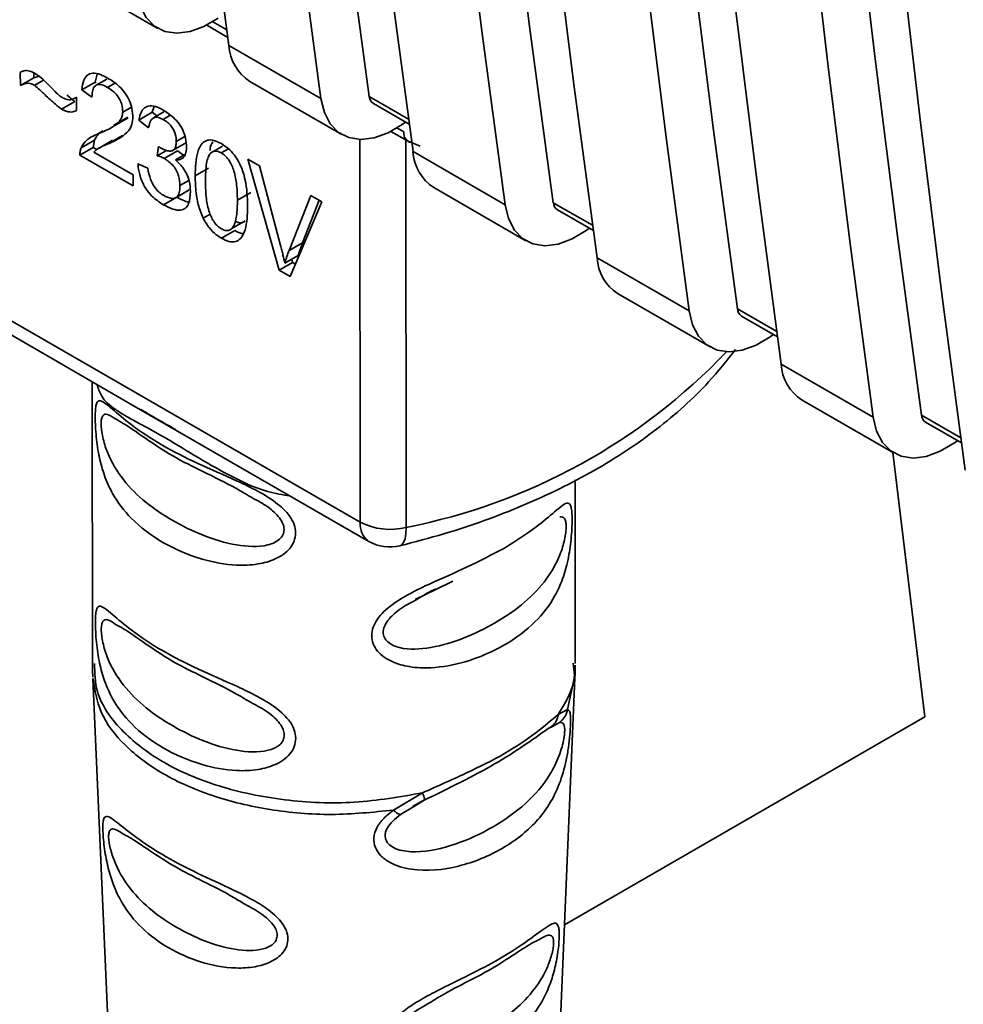
# Paper-space layout 'Blatt2' of a CAD drawing. Units: millimetres. Extents: x 0 to 8400, y 0 to 5940.
# Drawn here: x 6591 to 6614, y 2271 to 2294 of the extents above; entities that cross this region are included whole.
import ezdxf

# ---------------------------------------------------------------- set-up
doc = ezdxf.new("R2010")
doc.units = ezdxf.units.MM

psp = doc.layouts.new('Blatt2')

# ---------------------------------------------------------------- linework, layer by layer
at = {"color": 7, "linetype": 'Continuous', "lineweight": 35, "ltscale": 20}
for p, q in [((6574.634, 2296.686), (6599.24, 2282.481)), ((6592.229, 2295.515), (6594.421, 2294.25)), ((6595.728, 2294.408), (6596.063, 2294.215)), ((6595.584, 2294.326), (6596.087, 2294.036)), ((6596.114, 2293.843), (6598.306, 2292.578)), ((6579.515, 2293.531), (6594.01, 2285.162)), ((6591.145, 2292.89), (6591.144, 2293.201)), ((6591.463, 2293.074), (6591.145, 2292.89)), ((6591.463, 2293.188), (6591.463, 2293.074)), ((6591.463, 2293.074), (6591.59, 2293.11)), ((6591.697, 2293.018), (6591.486, 2292.896)), ((6592.971, 2293.162), (6592.925, 2292.968)), ((6593.206, 2293.043), (6592.948, 2292.894)), ((6592.925, 2292.968), (6592.607, 2292.784)), ((6592.85, 2292.614), (6592.607, 2292.784)), ((6592.925, 2292.968), (6592.947, 2292.953)), ((6593.396, 2292.942), (6593.224, 2292.842)), ((6596.613, 2292.985), (6598.805, 2291.719)), ((6592.457, 2292.592), (6592.484, 2292.608)), ((6592.484, 2292.609), (6592.484, 2292.29)), ((6600.392, 2292.087), (6599.456, 2292.627)), ((6592.121, 2292.326), (6592.44, 2292.51)), ((6593.793, 2292.373), (6593.584, 2292.252)), ((6594.329, 2292.387), (6594.283, 2292.249)), ((6599.556, 2292.456), (6600.409, 2291.964)), ((6593.706, 2292.132), (6593.373, 2291.945)), ((6593.395, 2291.937), (6593.713, 2292.121)), ((6594.283, 2292.249), (6593.965, 2292.065)), ((6594.201, 2291.881), (6593.965, 2292.065)), ((6594.283, 2292.249), (6594.395, 2292.162)), ((6594.565, 2292.26), (6594.313, 2292.114)), ((6594.717, 2292.178), (6594.546, 2292.079)), ((6600.113, 2291.877), (6600.276, 2291.783)), ((6600.241, 2291.962), (6600.318, 2292.016)), ((6593.581, 2291.694), (6593.263, 2291.51)), ((6593.35, 2291.562), (6593.581, 2291.694)), ((6595.066, 2291.674), (6594.86, 2291.555)), ((6599.24, 2282.481), (6599.232, 2291.602)), ((6599.968, 2291.795), (6600.38, 2291.558)), ((6592.882, 2291.413), (6592.563, 2291.229)), ((6592.591, 2291.402), (6592.909, 2291.586)), ((6592.882, 2291.413), (6592.909, 2291.586)), ((6592.882, 2291.413), (6592.968, 2291.364)), ((6593.338, 2291.582), (6593.02, 2291.398)), ((6594.407, 2291.214), (6594.433, 2291.437)), ((6594.782, 2291.344), (6595.1, 2291.528)), ((6595.96, 2291.442), (6595.745, 2291.318)), ((6596.1, 2291.378), (6595.93, 2291.28)), ((6600.329, 2291.587), (6600.337, 2282.358)), ((6600.38, 2291.558), (6600.667, 2291.44)), ((6593.832, 2290.497), (6592.563, 2291.229)), ((6592.893, 2291.298), (6593.832, 2290.756)), ((6594.629, 2291.343), (6594.407, 2291.214)), ((6594.572, 2291.149), (6594.891, 2291.333)), ((6595.075, 2291.252), (6594.839, 2291.115)), ((6594.891, 2291.333), (6595.054, 2291.212)), ((6596.567, 2291.133), (6596.842, 2290.974)), ((6597.312, 2288.488), (6596.567, 2291.133)), ((6600.498, 2291.313), (6602.69, 2290.047)), ((6593.944, 2291.02), (6594.179, 2290.918)), ((6595.627, 2290.92), (6595.309, 2290.736)), ((6596.842, 2290.974), (6597.343, 2289.076)), ((6593.832, 2290.756), (6593.832, 2290.497)), ((6595.161, 2290.628), (6594.946, 2290.504)), ((6600.997, 2290.454), (6603.189, 2289.188)), ((6594.871, 2290.231), (6594.553, 2290.047)), ((6594.847, 2290.215), (6595.165, 2290.399)), ((6596.634, 2290.34), (6596.316, 2290.155)), ((6597.548, 2288.958), (6598.066, 2290.267)), ((6598.066, 2290.267), (6598.326, 2290.117)), ((6598.326, 2290.117), (6597.575, 2288.336)), ((6598.265, 2290.152), (6597.866, 2289.142)), ((6604.776, 2289.556), (6603.84, 2290.096)), ((6595.665, 2289.823), (6595.499, 2289.727)), ((6603.94, 2289.925), (6604.793, 2289.433)), ((6596.18, 2289.478), (6596.498, 2289.662)), ((6604.625, 2289.431), (6604.702, 2289.485)), ((6595.935, 2289.249), (6596.253, 2289.433)), ((6597.866, 2289.142), (6597.548, 2288.958)), ((6597.866, 2289.142), (6597.763, 2288.84)), ((6597.763, 2288.84), (6597.444, 2288.656)), ((6604.882, 2288.782), (6607.074, 2287.516)), ((6597.63, 2288.672), (6597.312, 2288.488)), ((6597.608, 2288.75), (6597.63, 2288.672)), ((6597.63, 2288.672), (6597.699, 2288.632)), ((6597.575, 2288.336), (6597.312, 2288.488)), ((6605.381, 2287.923), (6607.573, 2286.657)), ((6609.16, 2287.025), (6608.224, 2287.565)), ((6608.324, 2287.394), (6609.177, 2286.902)), ((6609.009, 2286.9), (6609.086, 2286.954)), ((6609.266, 2286.251), (6611.458, 2284.985)), ((6592.856, 2285.829), (6592.862, 2279.113)), ((6609.765, 2285.392), (6611.957, 2284.126)), ((6594.01, 2285.162), (6599.447, 2282.024)), ((6613.544, 2284.494), (6612.608, 2285.034)), ((6612.708, 2284.863), (6613.561, 2284.371)), ((6613.393, 2284.369), (6613.47, 2284.423)), ((6612.692, 2277.841), (6611.926, 2284.144)), ((6604.362, 2279.116), (6604.358, 2283.491)), ((6601.043, 2280.878), (6601.449, 2281.075)), ((6600.55, 2280.638), (6601.043, 2280.878)), ((6592.87, 2278.759), (6593.473, 2264.933)), ((6603.775, 2264.942), (6604.355, 2278.762)), ((6604.178, 2278.019), (6604.333, 2278.76)), ((6603.959, 2277.902), (6604.178, 2278.019)), ((6604.108, 2272.886), (6612.692, 2277.841)), ((6603.715, 2277.562), (6603.817, 2277.616)), ((6603.817, 2277.616), (6603.986, 2277.706)), ((6600.031, 2275.62), (6600.725, 2276.031)), ((6600.2, 2275.516), (6600.492, 2275.692)), ((6600.489, 2275.703), (6600.773, 2275.867)), ((6600.492, 2275.692), (6600.762, 2275.854))]:
    psp.add_line(p, q, dxfattribs=at)
at = {"color": 7, "linetype": 'Continuous', "lineweight": 35, "ltscale": 20, "flags": 128}
for points in [[(6592.614, 2327.667), (6592.909, 2323.724), (6593.267, 2319.385), (6593.658, 2315.069), (6594.083, 2310.776), (6594.541, 2306.507), (6595.032, 2302.261), (6595.556, 2298.04), (6596.114, 2293.843)], [(6598.306, 2292.578), (6597.748, 2296.775), (6597.224, 2300.996), (6596.733, 2305.241), (6596.275, 2309.511), (6595.85, 2313.803), (6595.459, 2318.119), (6595.101, 2322.458), (6594.807, 2326.401)], [(6599.456, 2292.627), (6598.884, 2296.889), (6598.346, 2301.176), (6597.842, 2305.489), (6597.373, 2309.826), (6596.939, 2314.187), (6596.538, 2318.573), (6596.173, 2322.982), (6595.963, 2325.734)], [(6596.999, 2325.136), (6597.293, 2321.193), (6597.651, 2316.854), (6598.042, 2312.538), (6598.467, 2308.245), (6598.925, 2303.976), (6599.416, 2299.731), (6599.94, 2295.509), (6600.498, 2291.313)], [(6602.69, 2290.047), (6602.132, 2294.244), (6601.608, 2298.465), (6601.117, 2302.71), (6600.659, 2306.98), (6600.234, 2311.273), (6599.843, 2315.589), (6599.485, 2319.928), (6599.191, 2323.871)], [(6603.84, 2290.096), (6603.268, 2294.358), (6602.73, 2298.645), (6602.226, 2302.958), (6601.757, 2307.295), (6601.323, 2311.656), (6600.923, 2316.042), (6600.557, 2320.451), (6600.347, 2323.203)], [(6601.383, 2322.605), (6601.677, 2318.662), (6602.035, 2314.323), (6602.426, 2310.007), (6602.851, 2305.714), (6603.309, 2301.445), (6603.8, 2297.2), (6604.324, 2292.978), (6604.882, 2288.782)], [(6607.074, 2287.516), (6606.516, 2291.713), (6605.992, 2295.934), (6605.501, 2300.18), (6605.043, 2304.449), (6604.618, 2308.742), (6604.227, 2313.058), (6603.869, 2317.397), (6603.575, 2321.34)], [(6608.224, 2287.565), (6607.652, 2291.827), (6607.114, 2296.114), (6606.61, 2300.427), (6606.141, 2304.764), (6605.707, 2309.125), (6605.307, 2313.511), (6604.941, 2317.92), (6604.731, 2320.672)], [(6605.767, 2320.074), (6606.061, 2316.131), (6606.419, 2311.792), (6606.81, 2307.476), (6607.235, 2303.183), (6607.693, 2298.914), (6608.184, 2294.669), (6608.708, 2290.448), (6609.266, 2286.251)], [(6611.458, 2284.985), (6610.9, 2289.182), (6610.376, 2293.403), (6609.885, 2297.649), (6609.427, 2301.918), (6609.002, 2306.211), (6608.611, 2310.527), (6608.254, 2314.866), (6607.959, 2318.809)], [(6612.608, 2285.034), (6612.036, 2289.296), (6611.498, 2293.584), (6610.994, 2297.896), (6610.525, 2302.233), (6610.091, 2306.594), (6609.691, 2310.98), (6609.325, 2315.389), (6609.115, 2318.141)], [(6610.151, 2317.543), (6610.446, 2313.6), (6610.803, 2309.261), (6611.195, 2304.945), (6611.619, 2300.652), (6612.077, 2296.383), (6612.568, 2292.138), (6613.092, 2287.917), (6613.65, 2283.72)], [(6593.922, 2295.109), (6594.002, 2294.777), (6594.144, 2294.505), (6594.341, 2294.302), (6594.587, 2294.177), (6594.873, 2294.133), (6595.187, 2294.173), (6595.519, 2294.294), (6595.857, 2294.493)], [(6598.306, 2292.578), (6598.386, 2292.246), (6598.528, 2291.974), (6598.725, 2291.771), (6598.971, 2291.646), (6599.257, 2291.602), (6599.571, 2291.642), (6599.903, 2291.763), (6600.241, 2291.962)], [(6602.69, 2290.047), (6602.77, 2289.715), (6602.912, 2289.443), (6603.109, 2289.24), (6603.355, 2289.115), (6603.641, 2289.071), (6603.955, 2289.111), (6604.288, 2289.232), (6604.625, 2289.431)], [(6607.074, 2287.516), (6607.154, 2287.184), (6607.296, 2286.912), (6607.494, 2286.709), (6607.739, 2286.584), (6608.025, 2286.54), (6608.339, 2286.58), (6608.672, 2286.701), (6609.009, 2286.9)], [(6611.458, 2284.985), (6611.539, 2284.653), (6611.68, 2284.381), (6611.878, 2284.178), (6612.123, 2284.053), (6612.409, 2284.009), (6612.723, 2284.049), (6613.056, 2284.17), (6613.393, 2284.369)], [(6600.337, 2282.358), (6600.33, 2282.209), (6600.308, 2282.086), (6600.272, 2281.994), (6600.223, 2281.937), (6600.186, 2281.919)]]:
    psp.add_lwpolyline(points, dxfattribs=at)
at = {"color": 7, "linetype": 'Continuous', "lineweight": 35, "ltscale": 400}
for centre, radius, start, end in [((6597.207, 2293.905), 1.096, 183.1995, 237.1221), ((6599.675, 2292.64), 0.219, 183.3015, 237.1438), ((6600.525, 2291.761), 0.249, 174.9393, 234.4736), ((6600.468, 2291.713), 0.179, 240.3373, 269.7282), ((6601.591, 2291.374), 1.096, 183.1995, 237.1221), ((6604.059, 2290.109), 0.219, 183.3015, 237.1438), ((6605.976, 2288.843), 1.096, 183.1995, 237.1221), ((6608.443, 2287.578), 0.219, 183.3015, 237.1438), ((6597.602, 2296.385), 14.291, 281.0338, 316.4708), ((6610.36, 2286.312), 1.096, 183.1995, 237.1221), ((6612.827, 2285.047), 0.219, 183.3015, 237.1438), ((6599.74, 2282.432), 0.503, 174.4324, 234.3311), ((6599.951, 2283.868), 1.558, 242.8661, 284.3662), ((6599.947, 2282.89), 1, 240.0023, 283.7972)]:
    psp.add_arc(centre, radius, start, end, dxfattribs=at)
at = {"color": 7, "linetype": 'Continuous', "lineweight": 35, "ltscale": 20}
for points, knots in [([(6591.144, 2293.201), (6591.171, 2293.216), (6591.234, 2293.25), (6591.361, 2293.242), (6591.46, 2293.193), (6591.508, 2293.168)], [0, 0, 0, 0, 0.275926, 0.641456, 1, 1, 1, 1]), ([(6591.508, 2293.168), (6591.539, 2293.148), (6591.625, 2293.091), (6591.763, 2292.963), (6591.867, 2292.854), (6591.92, 2292.799)], [0, 0, 0, 0, 0.212391, 0.60328, 1, 1, 1, 1]), ([(6592.607, 2292.784), (6592.618, 2292.866), (6592.638, 2293.006), (6592.734, 2293.143), (6592.873, 2293.194), (6593.046, 2293.16), (6593.17, 2293.095), (6593.229, 2293.064)], [0, 0, 0, 0, 0.246656, 0.424661, 0.603553, 0.811068, 1, 1, 1, 1]), ([(6593.229, 2293.064), (6593.32, 2293.006), (6593.463, 2292.915), (6593.642, 2292.718), (6593.748, 2292.533), (6593.816, 2292.318), (6593.823, 2292.184), (6593.827, 2292.105)], [0, 0, 0, 0, 0.296746, 0.464317, 0.633278, 0.781349, 1, 1, 1, 1]), ([(6591.486, 2292.896), (6591.448, 2292.912), (6591.352, 2292.954), (6591.239, 2292.933), (6591.17, 2292.902), (6591.145, 2292.89)], [0, 0, 0, 0, 0.295095, 0.734147, 1, 1, 1, 1]), ([(6592.121, 2292.326), (6592.074, 2292.364), (6591.942, 2292.469), (6591.732, 2292.667), (6591.568, 2292.82), (6591.486, 2292.896)], [0, 0, 0, 0, 0.221231, 0.610477, 1, 1, 1, 1]), ([(6591.92, 2292.799), (6591.956, 2292.762), (6592.01, 2292.705), (6592.086, 2292.637), (6592.126, 2292.61), (6592.146, 2292.597)], [0, 0, 0, 0, 0.493623, 0.744766, 1, 1, 1, 1]), ([(6593.224, 2292.842), (6593.164, 2292.873), (6593.071, 2292.919), (6592.961, 2292.91), (6592.894, 2292.854), (6592.856, 2292.75), (6592.852, 2292.659), (6592.85, 2292.614)], [0, 0, 0, 0, 0.290864, 0.448034, 0.605747, 0.801626, 1, 1, 1, 1]), ([(6593.584, 2292.252), (6593.58, 2292.313), (6593.575, 2292.409), (6593.52, 2292.552), (6593.447, 2292.666), (6593.344, 2292.767), (6593.266, 2292.816), (6593.224, 2292.842)], [0, 0, 0, 0, 0.271702, 0.426365, 0.581522, 0.776414, 1, 1, 1, 1]), ([(6592.146, 2292.597), (6592.187, 2292.579), (6592.279, 2292.538), (6592.393, 2292.556), (6592.456, 2292.593), (6592.484, 2292.609)], [0, 0, 0, 0, 0.311533, 0.700901, 1, 1, 1, 1]), ([(6592.258, 2292.662), (6592.295, 2292.628), (6592.355, 2292.574), (6592.416, 2292.528), (6592.44, 2292.51)], [0, 0, 0, 0, 0.618749, 1, 1, 1, 1]), ([(6592.484, 2292.29), (6592.456, 2292.278), (6592.384, 2292.249), (6592.258, 2292.258), (6592.161, 2292.307), (6592.121, 2292.326)], [0, 0, 0, 0, 0.273421, 0.705317, 1, 1, 1, 1]), ([(6593.965, 2292.065), (6593.983, 2292.141), (6594.015, 2292.272), (6594.126, 2292.388), (6594.274, 2292.417), (6594.421, 2292.372), (6594.514, 2292.321), (6594.541, 2292.306)], [0, 0, 0, 0, 0.274531, 0.471393, 0.669171, 0.902009, 1, 1, 1, 1]), ([(6594.541, 2292.306), (6594.627, 2292.252), (6594.761, 2292.166), (6594.929, 2291.982), (6595.029, 2291.808), (6595.093, 2291.608), (6595.099, 2291.483), (6595.103, 2291.409)], [0, 0, 0, 0, 0.297944, 0.465814, 0.635098, 0.78311, 1, 1, 1, 1]), ([(6593.055, 2291.761), (6593.162, 2291.806), (6593.326, 2291.874), (6593.492, 2292.015), (6593.57, 2292.129), (6593.58, 2292.217), (6593.584, 2292.252)], [0, 0, 0, 0, 0.477358, 0.727213, 0.890219, 1, 1, 1, 1]), ([(6593.827, 2292.105), (6593.817, 2292.04), (6593.793, 2291.873), (6593.593, 2291.666), (6593.393, 2291.571), (6593.263, 2291.51)], [0, 0, 0, 0, 0.184362, 0.47192, 1, 1, 1, 1]), ([(6594.546, 2292.079), (6594.497, 2292.103), (6594.416, 2292.142), (6594.319, 2292.126), (6594.249, 2292.062), (6594.216, 2291.971), (6594.204, 2291.9), (6594.201, 2291.881)], [0, 0, 0, 0, 0.270712, 0.446209, 0.621392, 0.899545, 1, 1, 1, 1]), ([(6594.86, 2291.555), (6594.856, 2291.612), (6594.851, 2291.699), (6594.801, 2291.829), (6594.736, 2291.929), (6594.647, 2292.016), (6594.581, 2292.058), (6594.546, 2292.079)], [0, 0, 0, 0, 0.285771, 0.441367, 0.597497, 0.791664, 1, 1, 1, 1]), ([(6592.591, 2291.402), (6592.631, 2291.465), (6592.707, 2291.587), (6592.876, 2291.688), (6592.995, 2291.737), (6593.055, 2291.761)], [0, 0, 0, 0, 0.348887, 0.672302, 1, 1, 1, 1]), ([(6593.115, 2291.81), (6593.099, 2291.803), (6593.01, 2291.76), (6592.955, 2291.665), (6592.909, 2291.586)], [0, 0, 0, 0, 0.170211, 1, 1, 1, 1]), ([(6595.309, 2290.736), (6595.316, 2290.935), (6595.325, 2291.234), (6595.453, 2291.507), (6595.595, 2291.596), (6595.755, 2291.592), (6595.873, 2291.533), (6595.933, 2291.503)], [0, 0, 0, 0, 0.400825, 0.602031, 0.73214, 0.862667, 1, 1, 1, 1]), ([(6592.563, 2291.229), (6592.563, 2291.246), (6592.563, 2291.279), (6592.57, 2291.339), (6592.583, 2291.377), (6592.591, 2291.402)], [0, 0, 0, 0, 0.255229, 0.510487, 1, 1, 1, 1]), ([(6593.263, 2291.51), (6593.197, 2291.483), (6593.098, 2291.442), (6592.972, 2291.375), (6592.919, 2291.324), (6592.893, 2291.298)], [0, 0, 0, 0, 0.4970498, 0.7472922, 1, 1, 1, 1]), ([(6594.433, 2291.437), (6594.437, 2291.434), (6594.445, 2291.428), (6594.458, 2291.42), (6594.466, 2291.414), (6594.471, 2291.412)], [0, 0, 0, 0, 0.3114513, 0.6554458, 1, 1, 1, 1]), ([(6594.471, 2291.412), (6594.531, 2291.38), (6594.624, 2291.332), (6594.742, 2291.321), (6594.812, 2291.357), (6594.854, 2291.439), (6594.857, 2291.513), (6594.86, 2291.555)], [0, 0, 0, 0, 0.312143, 0.484126, 0.657837, 0.805166, 1, 1, 1, 1]), ([(6595.103, 2291.409), (6595.099, 2291.357), (6595.092, 2291.251), (6595.021, 2291.153), (6594.93, 2291.116), (6594.866, 2291.115), (6594.839, 2291.115)], [0, 0, 0, 0, 0.283653, 0.569449, 0.81731, 1, 1, 1, 1]), ([(6595.728, 2291.542), (6595.701, 2291.497), (6595.667, 2291.438), (6595.662, 2291.355), (6595.661, 2291.336)], [0, 0, 0, 0, 0.775148, 1, 1, 1, 1]), ([(6595.933, 2291.503), (6596.001, 2291.458), (6596.125, 2291.376), (6596.285, 2291.183), (6596.417, 2290.94), (6596.542, 2290.528), (6596.552, 2290.222), (6596.559, 2290.014)], [0, 0, 0, 0, 0.1556591, 0.2813939, 0.4070133, 0.5983213, 1, 1, 1, 1]), ([(6594.572, 2291.149), (6594.555, 2291.158), (6594.521, 2291.176), (6594.466, 2291.197), (6594.428, 2291.208), (6594.407, 2291.214)], [0, 0, 0, 0, 0.305636, 0.610889, 1, 1, 1, 1]), ([(6594.946, 2290.504), (6594.942, 2290.579), (6594.936, 2290.691), (6594.871, 2290.856), (6594.79, 2290.977), (6594.686, 2291.078), (6594.61, 2291.125), (6594.572, 2291.149)], [0, 0, 0, 0, 0.307465, 0.463943, 0.621004, 0.813707, 1, 1, 1, 1]), ([(6595.672, 2291.271), (6595.653, 2291.242), (6595.61, 2291.177), (6595.561, 2290.954), (6595.556, 2290.747), (6595.552, 2290.596)], [0, 0, 0, 0, 0.1785995, 0.4008449, 1, 1, 1, 1]), ([(6595.93, 2291.28), (6595.905, 2291.293), (6595.854, 2291.319), (6595.784, 2291.328), (6595.721, 2291.314), (6595.689, 2291.286), (6595.672, 2291.271)], [0, 0, 0, 0, 0.253509, 0.494355, 0.736055, 1, 1, 1, 1]), ([(6596.316, 2290.155), (6596.312, 2290.289), (6596.306, 2290.522), (6596.248, 2290.821), (6596.171, 2291.014), (6596.103, 2291.127), (6596.02, 2291.221), (6595.961, 2291.26), (6595.93, 2291.28)], [0, 0, 0, 0, 0.354996, 0.618799, 0.723345, 0.816422, 0.905757, 1, 1, 1, 1]), ([(6594.553, 2290.047), (6594.456, 2290.109), (6594.306, 2290.207), (6594.127, 2290.429), (6594.014, 2290.651), (6593.961, 2290.854), (6593.948, 2290.977), (6593.944, 2291.02)], [0, 0, 0, 0, 0.313456, 0.488796, 0.664706, 0.885239, 1, 1, 1, 1]), ([(6594.179, 2290.918), (6594.197, 2290.831), (6594.224, 2290.694), (6594.312, 2290.505), (6594.409, 2290.377), (6594.494, 2290.307), (6594.541, 2290.278), (6594.554, 2290.271)], [0, 0, 0, 0, 0.354825, 0.554928, 0.756611, 0.934817, 1, 1, 1, 1]), ([(6594.839, 2291.115), (6594.9, 2291.058), (6595.002, 2290.963), (6595.113, 2290.779), (6595.185, 2290.578), (6595.193, 2290.446), (6595.197, 2290.365)], [0, 0, 0, 0, 0.291838, 0.490383, 0.688931, 1, 1, 1, 1]), ([(6595.499, 2289.727), (6595.456, 2289.836), (6595.375, 2290.039), (6595.32, 2290.382), (6595.313, 2290.602), (6595.309, 2290.736)], [0, 0, 0, 0, 0.309407, 0.578812, 1, 1, 1, 1]), ([(6594.554, 2290.271), (6594.619, 2290.238), (6594.719, 2290.188), (6594.835, 2290.199), (6594.904, 2290.258), (6594.941, 2290.365), (6594.945, 2290.458), (6594.946, 2290.504)], [0, 0, 0, 0, 0.302928, 0.459274, 0.616193, 0.809232, 1, 1, 1, 1]), ([(6595.552, 2290.596), (6595.556, 2290.462), (6595.561, 2290.229), (6595.619, 2289.931), (6595.696, 2289.738), (6595.764, 2289.625), (6595.845, 2289.532), (6595.904, 2289.493), (6595.935, 2289.473)], [0, 0, 0, 0, 0.355637, 0.619781, 0.724315, 0.81722, 0.906218, 1, 1, 1, 1]), ([(6595.197, 2290.365), (6595.191, 2290.261), (6595.182, 2290.099), (6595.083, 2289.954), (6594.951, 2289.903), (6594.766, 2289.934), (6594.627, 2290.007), (6594.553, 2290.047)], [0, 0, 0, 0, 0.2743, 0.429158, 0.584519, 0.779292, 1, 1, 1, 1]), ([(6594.871, 2290.231), (6594.968, 2290.175), (6595.068, 2290.118), (6595.157, 2290.111), (6595.158, 2290.111)], [0, 0, 0, 0, 0.979684, 1, 1, 1, 1]), ([(6595.935, 2289.473), (6595.965, 2289.458), (6596.024, 2289.429), (6596.105, 2289.428), (6596.173, 2289.463), (6596.25, 2289.566), (6596.307, 2289.798), (6596.313, 2290.025), (6596.316, 2290.155)], [0, 0, 0, 0, 0.0936407, 0.1825355, 0.2752774, 0.380229, 0.6440474, 1, 1, 1, 1]), ([(6596.559, 2290.014), (6596.552, 2289.815), (6596.542, 2289.516), (6596.414, 2289.244), (6596.272, 2289.156), (6596.112, 2289.159), (6595.995, 2289.218), (6595.935, 2289.249)], [0, 0, 0, 0, 0.4010427, 0.6023646, 0.7324853, 0.863014, 1, 1, 1, 1]), ([(6595.935, 2289.249), (6595.894, 2289.275), (6595.792, 2289.339), (6595.631, 2289.496), (6595.544, 2289.649), (6595.499, 2289.727)], [0, 0, 0, 0, 0.2519389, 0.6203857, 1, 1, 1, 1]), ([(6596.253, 2289.657), (6596.283, 2289.642), (6596.342, 2289.613), (6596.423, 2289.613), (6596.474, 2289.634), (6596.493, 2289.659), (6596.497, 2289.664)], [0, 0, 0, 0, 0.315428, 0.614762, 0.927239, 1, 1, 1, 1]), ([(6596.253, 2289.433), (6596.303, 2289.405), (6596.37, 2289.367), (6596.432, 2289.36), (6596.448, 2289.358)], [0, 0, 0, 0, 0.740494, 1, 1, 1, 1]), ([(6597.343, 2289.076), (6597.353, 2289.038), (6597.373, 2288.962), (6597.408, 2288.822), (6597.43, 2288.72), (6597.444, 2288.656)], [0, 0, 0, 0, 0.269826, 0.539654, 1, 1, 1, 1]), ([(6597.444, 2288.656), (6597.452, 2288.682), (6597.468, 2288.735), (6597.501, 2288.837), (6597.529, 2288.91), (6597.548, 2288.958)], [0, 0, 0, 0, 0.253527, 0.507053, 1, 1, 1, 1]), ([(6600.185, 2281.919), (6600.537, 2282.011), (6601.556, 2282.278), (6603.14, 2282.853), (6604.848, 2283.688), (6606.337, 2284.678), (6607.441, 2285.661), (6607.973, 2286.333), (6608.178, 2286.593)], [0, 0, 0, 0, 0.101776, 0.294806, 0.488518, 0.682874, 0.877563, 1, 1, 1, 1]), ([(6597.576, 2283.104), (6597.393, 2283.135), (6596.883, 2283.22), (6596.117, 2283.593), (6595.282, 2284.073), (6594.519, 2284.547), (6593.986, 2284.829), (6593.637, 2285.02), (6593.338, 2285.213), (6593.085, 2285.412), (6593, 2285.67), (6592.97, 2285.763)], [0, 0, 0, 0, 0.0785027, 0.2192857, 0.360092, 0.4999163, 0.6397639, 0.7101394, 0.7806852, 0.9214904, 1, 1, 1, 1]), ([(6597.702, 2282.225), (6597.694, 2282.159), (6597.679, 2282.026), (6597.532, 2281.791), (6597.232, 2281.586), (6596.782, 2281.464), (6596.182, 2281.44), (6595.385, 2281.593), (6594.512, 2281.974), (6593.804, 2282.505), (6593.376, 2283.06), (6593.147, 2283.562), (6593.019, 2284.018), (6592.957, 2284.433), (6592.932, 2284.765), (6592.926, 2284.989), (6592.932, 2285.167), (6592.956, 2285.335), (6593.018, 2285.4), (6593.146, 2285.336), (6593.374, 2285.145), (6593.802, 2284.779), (6594.484, 2284.319), (6595.353, 2283.879), (6596.145, 2283.542), (6596.785, 2283.236), (6597.232, 2282.968), (6597.534, 2282.687), (6597.68, 2282.427), (6597.695, 2282.291), (6597.702, 2282.225)], [0, 0, 0, 0, 0.014551, 0.029345, 0.059605, 0.088458, 0.122503, 0.178474, 0.249998, 0.321536, 0.377491, 0.411517, 0.440373, 0.470653, 0.485445, 0.499991, 0.514559, 0.529348, 0.559623, 0.588464, 0.622506, 0.678399, 0.749993, 0.814297, 0.878608, 0.910507, 0.941204, 0.970829, 0.985676, 1, 1, 1, 1]), ([(6597.427, 2282.306), (6597.421, 2282.263), (6597.409, 2282.173), (6597.287, 2282.027), (6596.919, 2281.872), (6595.975, 2281.937), (6594.722, 2282.481), (6593.737, 2283.227), (6593.289, 2283.943), (6593.154, 2284.322), (6593.106, 2284.503), (6593.076, 2284.674), (6593.065, 2284.828), (6593.075, 2284.947), (6593.118, 2285.049), (6593.213, 2285.076), (6593.341, 2284.989), (6593.41, 2284.942)], [0, 0, 0, 0, 0.019602, 0.041072, 0.087746, 0.194816, 0.428855, 0.662891, 0.769938, 0.794977, 0.816869, 0.83836, 0.857932, 0.877639, 0.899019, 0.945719, 1, 1, 1, 1]), ([(6594.013, 2285.168), (6594.124, 2285.101), (6594.365, 2284.957), (6594.676, 2284.783), (6594.843, 2284.689)], [0, 0, 0, 0, 0.46283, 1, 1, 1, 1]), ([(6593.41, 2284.942), (6593.471, 2284.909), (6593.798, 2284.731), (6594.73, 2284.001), (6595.866, 2283.537), (6596.537, 2283.139), (6596.661, 2283.066)], [0, 0, 0, 0, 0.0919961, 0.4999932, 0.9080158, 1, 1, 1, 1]), ([(6596.661, 2283.066), (6596.79, 2282.998), (6597.031, 2282.873), (6597.286, 2282.642), (6597.409, 2282.446), (6597.421, 2282.351), (6597.427, 2282.306)], [0, 0, 0, 0, 0.382102, 0.710871, 0.861939, 1, 1, 1, 1]), ([(6602.673, 2281.866), (6602.941, 2282.034), (6603.417, 2282.335), (6603.838, 2282.703), (6604.068, 2282.894), (6604.196, 2282.958), (6604.258, 2282.893), (6604.283, 2282.725), (6604.289, 2282.547), (6604.283, 2282.323), (6604.259, 2281.995), (6604.197, 2281.57), (6604.069, 2281.119), (6603.834, 2280.605), (6603.408, 2280.057), (6602.695, 2279.526), (6601.832, 2279.148), (6601.035, 2278.995), (6600.434, 2279.017), (6599.985, 2279.139), (6599.682, 2279.343), (6599.54, 2279.579), (6599.5, 2279.776), (6599.539, 2279.981), (6599.679, 2280.242), (6599.987, 2280.525), (6600.434, 2280.792), (6601.048, 2281.086), (6601.844, 2281.424), (6602.383, 2281.711), (6602.673, 2281.866)], [0, 0, 0, 0, 0.071583, 0.127496, 0.161557, 0.190378, 0.220649, 0.235443, 0.249999, 0.264482, 0.279259, 0.30899, 0.340133, 0.37159, 0.43093, 0.49999, 0.571528, 0.627481, 0.661508, 0.690377, 0.720642, 0.735438, 0.74999, 0.764479, 0.779268, 0.809001, 0.840156, 0.871653, 0.930819, 1, 1, 1, 1]), ([(6603.996, 2282.609), (6604.038, 2282.609), (6604.098, 2282.609), (6604.139, 2282.504), (6604.15, 2282.386), (6604.14, 2282.232), (6604.109, 2282.06), (6604.062, 2281.879), (6603.927, 2281.501), (6603.479, 2280.784), (6602.495, 2280.037), (6601.24, 2279.491), (6600.299, 2279.426), (6599.927, 2279.58), (6599.809, 2279.727), (6599.778, 2279.857), (6599.808, 2279.999), (6599.926, 2280.194), (6600.189, 2280.43), (6600.435, 2280.559), (6600.569, 2280.629)], [0, 0, 0, 0, 0.042836, 0.062479, 0.08052, 0.098455, 0.118183, 0.138286, 0.161238, 0.259419, 0.47414, 0.688841, 0.78707, 0.829897, 0.849569, 0.867582, 0.885545, 0.905257, 0.94809, 1, 1, 1, 1]), ([(6600.569, 2280.629), (6600.69, 2280.702), (6600.853, 2280.801), (6600.999, 2280.875), (6601.036, 2280.894)], [0, 0, 0, 0, 0.741311, 1, 1, 1, 1]), ([(6597.706, 2277.328), (6597.699, 2277.262), (6597.683, 2277.129), (6597.536, 2276.894), (6597.236, 2276.689), (6596.786, 2276.567), (6596.186, 2276.544), (6595.389, 2276.696), (6594.516, 2277.077), (6593.809, 2277.609), (6593.38, 2278.164), (6593.151, 2278.666), (6593.023, 2279.121), (6592.961, 2279.536), (6592.937, 2279.868), (6592.93, 2280.092), (6592.936, 2280.271), (6592.96, 2280.438), (6593.022, 2280.503), (6593.15, 2280.439), (6593.378, 2280.248), (6593.806, 2279.882), (6594.488, 2279.423), (6595.357, 2278.982), (6596.149, 2278.645), (6596.789, 2278.339), (6597.236, 2278.072), (6597.539, 2277.79), (6597.684, 2277.53), (6597.699, 2277.395), (6597.706, 2277.328)], [0, 0, 0, 0, 0.014551, 0.029345, 0.059605, 0.088458, 0.122503, 0.178474, 0.249998, 0.321536, 0.377491, 0.411517, 0.440373, 0.470653, 0.485445, 0.499991, 0.514559, 0.529348, 0.559623, 0.588464, 0.622506, 0.678399, 0.749993, 0.814297, 0.878608, 0.910507, 0.941204, 0.970829, 0.985676, 1, 1, 1, 1]), ([(6597.431, 2277.409), (6597.426, 2277.366), (6597.414, 2277.277), (6597.291, 2277.131), (6596.923, 2276.976), (6595.98, 2277.04), (6594.727, 2277.584), (6593.741, 2278.33), (6593.293, 2279.046), (6593.158, 2279.425), (6593.11, 2279.606), (6593.08, 2279.777), (6593.069, 2279.932), (6593.079, 2280.05), (6593.122, 2280.152), (6593.218, 2280.179), (6593.346, 2280.092), (6593.415, 2280.045)], [0, 0, 0, 0, 0.019602, 0.041072, 0.087746, 0.194816, 0.428855, 0.662891, 0.769938, 0.794977, 0.816869, 0.83836, 0.857932, 0.877639, 0.899019, 0.945719, 1, 1, 1, 1]), ([(6593.415, 2280.045), (6593.475, 2280.013), (6593.802, 2279.835), (6594.734, 2279.104), (6595.87, 2278.641), (6596.541, 2278.242), (6596.665, 2278.169)], [0, 0, 0, 0, 0.091996, 0.499993, 0.908016, 1, 1, 1, 1]), ([(6592.863, 2279.171), (6592.863, 2279.108), (6592.862, 2278.981), (6592.867, 2278.854), (6592.869, 2278.791)], [0, 0, 0, 0, 0.500022, 1, 1, 1, 1]), ([(6592.912, 2279.117), (6592.916, 2278.891), (6592.923, 2278.342), (6593.491, 2277.517), (6594.485, 2276.736), (6595.843, 2276.153), (6597.425, 2275.823), (6599.12, 2275.752), (6600.19, 2275.938), (6600.725, 2276.031)], [0, 0, 0, 0, 0.10486, 0.25405, 0.40324, 0.55243, 0.70162, 0.85081, 1, 1, 1, 1]), ([(6603.959, 2277.902), (6604.148, 2278.211), (6604.393, 2278.612), (6604.327, 2279.028), (6604.311, 2279.124)], [0, 0, 0, 0, 0.7709521, 1, 1, 1, 1]), ([(6604.352, 2278.706), (6604.354, 2278.766), (6604.359, 2278.888), (6604.361, 2279.009), (6604.361, 2279.07)], [0, 0, 0, 0, 0.499983, 1, 1, 1, 1]), ([(6592.881, 2278.749), (6592.921, 2278.481), (6593.003, 2277.927), (6593.596, 2277.146), (6594.504, 2276.46), (6595.693, 2275.932), (6597.073, 2275.601), (6598.563, 2275.47), (6599.542, 2275.57), (6600.031, 2275.62)], [0, 0, 0, 0, 0.135225, 0.279354, 0.423483, 0.567613, 0.711742, 0.855871, 1, 1, 1, 1]), ([(6596.665, 2278.169), (6596.794, 2278.101), (6597.035, 2277.976), (6597.29, 2277.745), (6597.413, 2277.549), (6597.426, 2277.454), (6597.431, 2277.409)], [0, 0, 0, 0, 0.382102, 0.710871, 0.861939, 1, 1, 1, 1]), ([(6604.178, 2278.019), (6604.195, 2278.011), (6604.228, 2277.996), (6604.251, 2277.883), (6604.254, 2277.686), (6604.237, 2277.415), (6604.202, 2277.111), (6604.131, 2276.701), (6603.938, 2276.034), (6603.473, 2275.309), (6602.651, 2274.67), (6601.622, 2274.24), (6600.642, 2274.132), (6600.007, 2274.315), (6599.726, 2274.522), (6599.585, 2274.724), (6599.546, 2274.962), (6599.623, 2275.206), (6599.794, 2275.431), (6599.951, 2275.556), (6600.031, 2275.62)], [0, 0, 0, 0, 0.030945, 0.060989, 0.090498, 0.119906, 0.14975, 0.180408, 0.243135, 0.371072, 0.499994, 0.63077, 0.756865, 0.819598, 0.850246, 0.880082, 0.909499, 0.939011, 0.969058, 1, 1, 1, 1]), ([(6603.986, 2277.706), (6604.01, 2277.726), (6604.058, 2277.766), (6604.114, 2277.843), (6604.156, 2277.928), (6604.171, 2277.989), (6604.178, 2278.019)], [0, 0, 0, 0, 0.247772, 0.499992, 0.752215, 1, 1, 1, 1]), ([(6600.725, 2276.031), (6601.077, 2276.189), (6601.783, 2276.505), (6602.703, 2276.957), (6603.469, 2277.48), (6603.796, 2277.762), (6603.959, 2277.902)], [0, 0, 0, 0, 0.249513, 0.500003, 0.750494, 1, 1, 1, 1]), ([(6603.715, 2277.562), (6603.746, 2277.578), (6603.81, 2277.612), (6603.884, 2277.694), (6603.938, 2277.791), (6603.952, 2277.865), (6603.959, 2277.902)], [0, 0, 0, 0, 0.246339, 0.5, 0.753661, 1, 1, 1, 1]), ([(6603.986, 2277.706), (6604.012, 2277.707), (6604.059, 2277.71), (6604.096, 2277.655), (6604.11, 2277.581), (6604.112, 2277.51), (6604.106, 2277.425), (6604.088, 2277.298), (6604.047, 2277.115), (6603.947, 2276.814), (6603.691, 2276.306), (6603.19, 2275.742), (6602.425, 2275.2), (6601.537, 2274.786), (6600.732, 2274.594), (6600.198, 2274.646), (6599.967, 2274.755), (6599.871, 2274.858), (6599.835, 2274.954), (6599.831, 2275.033), (6599.849, 2275.116), (6599.901, 2275.228), (6600.016, 2275.37), (6600.135, 2275.465), (6600.2, 2275.516)], [0, 0, 0, 0, 0.029774, 0.055062, 0.067597, 0.079561, 0.091462, 0.103816, 0.128701, 0.157943, 0.22018, 0.356935, 0.500003, 0.643079, 0.779826, 0.842066, 0.871293, 0.896176, 0.908537, 0.920441, 0.932405, 0.944938, 0.970237, 1, 1, 1, 1]), ([(6600.762, 2275.854), (6601.356, 2276.144), (6602.544, 2276.726), (6603.324, 2277.283), (6603.715, 2277.562)], [0, 0, 0, 0, 0.500002, 1, 1, 1, 1]), ([(6600.725, 2276.031), (6600.735, 2276.005), (6600.756, 2275.95), (6600.771, 2275.893), (6600.775, 2275.857), (6600.766, 2275.855), (6600.762, 2275.854)], [0, 0, 0, 0, 0.24632, 0.499975, 0.753643, 1, 1, 1, 1]), ([(6597.519, 2272.563), (6597.514, 2272.503), (6597.503, 2272.384), (6597.378, 2272.173), (6597.116, 2271.985), (6596.717, 2271.869), (6596.144, 2271.836), (6595.421, 2271.976), (6594.659, 2272.314), (6594.021, 2272.786), (6593.605, 2273.304), (6593.365, 2273.808), (6593.231, 2274.233), (6593.158, 2274.615), (6593.123, 2274.916), (6593.109, 2275.119), (6593.109, 2275.279), (6593.127, 2275.43), (6593.187, 2275.49), (6593.313, 2275.43), (6593.549, 2275.247), (6593.957, 2274.919), (6594.595, 2274.505), (6595.357, 2274.111), (6596.083, 2273.786), (6596.667, 2273.495), (6597.079, 2273.24), (6597.355, 2272.986), (6597.493, 2272.746), (6597.51, 2272.623), (6597.519, 2272.563)], [0, 0, 0, 0, 0.014531, 0.029292, 0.05949, 0.088445, 0.122288, 0.186021, 0.249981, 0.313939, 0.377665, 0.4115, 0.440452, 0.470629, 0.485382, 0.499917, 0.514478, 0.529272, 0.559558, 0.590719, 0.622448, 0.686125, 0.749984, 0.813843, 0.87754, 0.911452, 0.940415, 0.970666, 0.985451, 1, 1, 1, 1]), ([(6600.031, 2275.62), (6600.049, 2275.604), (6600.085, 2275.573), (6600.132, 2275.54), (6600.172, 2275.519), (6600.191, 2275.517), (6600.2, 2275.516)], [0, 0, 0, 0, 0.247775, 0.499995, 0.752217, 1, 1, 1, 1]), ([(6597.263, 2272.641), (6597.259, 2272.603), (6597.25, 2272.522), (6597.144, 2272.392), (6596.82, 2272.25), (6595.971, 2272.295), (6594.824, 2272.779), (6593.911, 2273.486), (6593.456, 2274.194), (6593.308, 2274.61), (6593.26, 2274.828), (6593.245, 2274.967), (6593.25, 2275.074), (6593.286, 2275.166), (6593.38, 2275.189), (6593.509, 2275.105), (6593.582, 2275.058)], [0, 0, 0, 0, 0.019471, 0.0408815, 0.0873494, 0.1937171, 0.4262786, 0.6587885, 0.7650703, 0.8114513, 0.8328247, 0.852285, 0.8718789, 0.8930983, 0.9395397, 1, 1, 1, 1]), ([(6593.582, 2275.058), (6593.631, 2275.032), (6593.933, 2274.875), (6594.791, 2274.222), (6595.815, 2273.789), (6596.414, 2273.426), (6596.511, 2273.367)], [0, 0, 0, 0, 0.082805, 0.50072, 0.918628, 1, 1, 1, 1]), ([(6596.511, 2273.367), (6596.645, 2273.295), (6596.881, 2273.169), (6597.13, 2272.945), (6597.245, 2272.767), (6597.257, 2272.682), (6597.263, 2272.641)], [0, 0, 0, 0, 0.412541, 0.725104, 0.86838, 1, 1, 1, 1]), ([(6603.98, 2272.577), (6603.977, 2272.518), (6603.97, 2272.397), (6603.933, 2272.114), (6603.859, 2271.759), (6603.726, 2271.362), (6603.491, 2270.889), (6603.095, 2270.401), (6602.495, 2269.958), (6601.787, 2269.645), (6601.12, 2269.52), (6600.593, 2269.553), (6600.229, 2269.663), (6599.988, 2269.838), (6599.88, 2270.035), (6599.855, 2270.2), (6599.892, 2270.372), (6600.015, 2270.597), (6600.27, 2270.841), (6600.647, 2271.089), (6601.183, 2271.375), (6601.854, 2271.693), (6602.562, 2272.068), (6603.159, 2272.449), (6603.552, 2272.745), (6603.778, 2272.9), (6603.901, 2272.941), (6603.961, 2272.877), (6603.982, 2272.736), (6603.981, 2272.629), (6603.98, 2272.577)], [0, 0, 0, 0, 0.014307, 0.029293, 0.059455, 0.088507, 0.122203, 0.185968, 0.249984, 0.314001, 0.377759, 0.411475, 0.440507, 0.47066, 0.485692, 0.499935, 0.514482, 0.529261, 0.55951, 0.588455, 0.622363, 0.686076, 0.749998, 0.813922, 0.877649, 0.911465, 0.940478, 0.970701, 0.985471, 1, 1, 1, 1]), ([(6603.474, 2272.519), (6603.563, 2272.573), (6603.705, 2272.66), (6603.809, 2272.631), (6603.846, 2272.544), (6603.847, 2272.472), (6603.847, 2272.437)], [0, 0, 0, 0, 0.468875, 0.751503, 0.881281, 1, 1, 1, 1]), ([(6603.847, 2272.437), (6603.844, 2272.397), (6603.836, 2272.313), (6603.788, 2272.109), (6603.645, 2271.723), (6603.209, 2271.058), (6602.352, 2270.393), (6601.286, 2269.948), (6600.509, 2269.911), (6600.211, 2270.043), (6600.119, 2270.165), (6600.097, 2270.274), (6600.126, 2270.394), (6600.227, 2270.561), (6600.487, 2270.799), (6600.735, 2270.938), (6600.89, 2271.024)], [0, 0, 0, 0, 0.0192179, 0.0402355, 0.0859485, 0.1905967, 0.4194143, 0.6481906, 0.75278, 0.7984254, 0.8194651, 0.8386027, 0.8578319, 0.8787536, 0.9244418, 1, 1, 1, 1]), ([(6600.89, 2271.024), (6600.949, 2271.062), (6601.468, 2271.391), (6602.387, 2271.785), (6603.17, 2272.376), (6603.443, 2272.504), (6603.474, 2272.519)], [0, 0, 0, 0, 0.056743, 0.500193, 0.943626, 1, 1, 1, 1])]:
    psp.add_open_spline(points, degree=3, knots=knots, dxfattribs=at)

doc.saveas('drawing.dxf')
